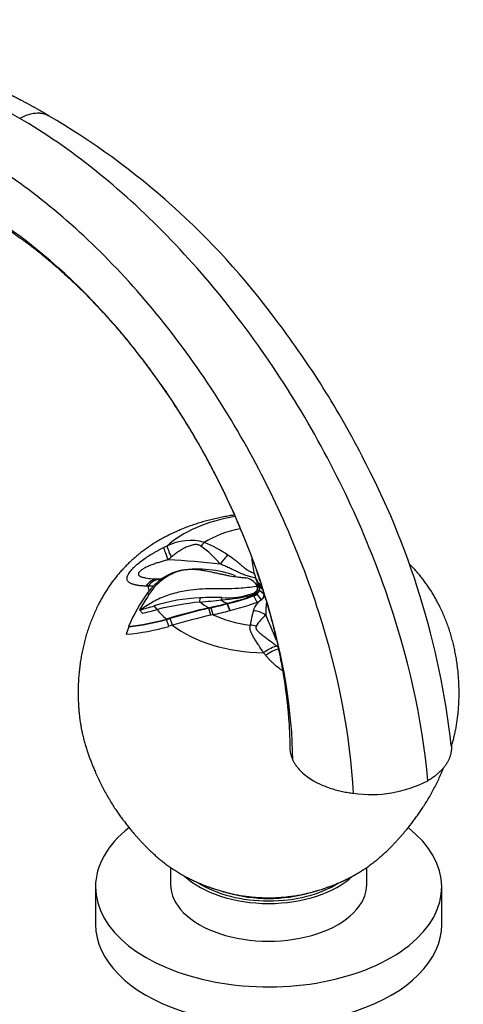
# Model space of a CAD drawing. Units: millimetres. Extents: x 0 to 1493, y 0 to 1974.
# Drawn here: x 1219 to 1296, y 549 to 719 of the extents above; entities that cross this region are included whole.
import ezdxf
from ezdxf import colors
from ezdxf.entities.mleader import LeaderData, LeaderLine
from ezdxf.math import Vec2, Vec3

# ---------------------------------------------------------------- set-up
doc = ezdxf.new("R2010")
doc.units = ezdxf.units.MM
doc.layers.add('DV7_Défaut', color=7, linetype='Continuous')
doc.layers.add('Défaut', color=7, linetype='Continuous')

# ---------------------------------------------------------------- blocks, each defined once
blk = doc.blocks.new('_DOT')
at = {"color": 0}
blk.add_line((0, 0), (-1, 0), dxfattribs=at)
at = {"color": 0, "const_width": 0.333}
blk.add_lwpolyline([(-0.1665, 0, 1), (0.1665, 0, 1)], format="xyb", close=True, dxfattribs=at)
blk = doc.blocks.new('SE6')
at = {"layer": 'DV7_Défaut', "color": 7, "linetype": 'Continuous'}
for p, q in [((1259.48, 623.01), (1259.48, 622.95)), ((1259.93, 621.53), (1259.75, 621.64)), ((1259.93, 620.75), (1259.93, 620.95)), ((1259.99, 621.37), (1260.65, 620.95)), ((1260.04, 621.26), (1260.81, 620.74)), ((1260.19, 620.64), (1260.19, 620.72)), ((1249.94, 618.52), (1249.95, 619.26)), ((1253.69, 618.93), (1253.73, 619.31)), ((1259.11, 619.78), (1259.13, 620.04)), ((1259.28, 619.61), (1259.29, 619.69)), ((1259.88, 618.48), (1259.28, 619.61)), ((1260.6, 618.89), (1259.84, 619.92)), ((1260.19, 620.65), (1261.06, 619.91)), ((1242.5, 617.23), (1242, 617.88)), ((1251.47, 617.46), (1251.47, 617.55)), ((1251.47, 617.46), (1251.88, 617.55)), ((1251.81, 616.26), (1251.47, 617.46)), ((1252.22, 616.34), (1251.88, 617.55)), ((1254.66, 618.24), (1254.67, 618.31)), ((1254.66, 618.23), (1254.74, 618.25)), ((1255.1, 617.05), (1254.66, 618.23)), ((1255.18, 617.07), (1254.74, 618.25)), ((1259.88, 618.48), (1258.48, 618)), ((1260.09, 618.56), (1259.88, 618.48)), ((1260.09, 618.56), (1260.2, 618.61)), ((1260.6, 618.89), (1260.2, 618.61)), ((1239.99, 616.6), (1239.49, 617.17)), ((1244.16, 615.52), (1244.77, 615.7)), ((1245.16, 614.52), (1244.77, 615.7)), ((1252.22, 616.34), (1251.81, 616.25)), ((1255.1, 617.05), (1255.13, 617.05)), ((1255.18, 617.07), (1255.13, 617.05)), ((1237.61, 614.25), (1237.17, 612.96)), ((1237.61, 614.25), (1237.54, 614.31)), ((1244.16, 615.52), (1244.12, 615.58)), ((1244.55, 614.33), (1244.16, 615.52)), ((1245.17, 614.52), (1244.55, 614.33)), ((1244.84, 572.58), (1244.84, 569.62)), ((1278.84, 569.62), (1278.84, 572.58)), ((1231.84, 569.21), (1231.84, 562.68)), ((1291.84, 562.68), (1291.84, 569.21))]:
    blk.add_line(p, q, dxfattribs=at)
for centre, radius, start, end in [((1157.36, 589.16), 131.56, 36.5879, 59.7188), ((1153.29, 577.9), 141.09, 6.4351, 27.881), ((1259.39, 594.83), 36.68, 114.4526, 115.3926), ((1248.28, 620.15), 9.05, 74.4811, 116.7663), ((1239.7, 613.81), 17.79, 39.3633, 54.1708), ((1241.89, 607.32), 23.27, 56.3036, 67.7582), ((1272.8, 594.25), 42.46, 130.957, 131.895), ((1271.61, 626.81), 12.71, 183.0467, 195.9865), ((1249.39, 603.94), 20.3, 70.715, 97.3302), ((1248.88, 614.53), 9.77, 102.3013, 145.163), ((1249.24, 614.72), 9.62, 104.2873, 150.0919), ((1243.2, 635.95), 13.44, 266.6866, 268.0553), ((1242.35, 611.38), 11.14, 86.3973, 88.0137), ((1242.89, 619.84), 2.66, 83.5664, 86.3942), ((1230.82, 427.66), 195.22, 86.3506, 86.407), ((1242.56, 617.87), 4.66, 81.6529, 82.3062), ((1257.38, 619.96), 2.82, 31.7663, 79.9856), ((1268.53, 625.32), 9.35, 191.8242, 194.7216), ((1263.6, 624.36), 4.33, 193.9803, 198.089), ((1263.04, 624.17), 3.74, 198.0972, 215.4692), ((1269.53, 625.59), 10.39, 194.7418, 196.1018), ((1262.07, 623.27), 2.58, 192.5768, 237.7047), ((1240.35, 606.13), 15.17, 87.6257, 89.223), ((1241.93, 606.72), 14.59, 90.0959, 93.7465), ((1258.42, 620.77), 1.52, 18.7803, 26.3217), ((1227.4, 679.12), 66.29, 299.3069, 299.4342), ((1257.35, 617.08), 5.15, 59.358, 59.851), ((1258.64, 619.21), 2.66, 40.9262, 59.9994), ((1262.85, 624), 3.49, 215.0187, 229.9925), ((1259.04, 619.56), 2.13, 34.8946, 40.9342), ((1249.62, 544), 77.73, 81.7754, 81.8317), ((1261.84, 617.52), 3.56, 107.8324, 108.612), ((1264.34, 602.84), 29.15, 143.6555, 156.8237), ((1271.6, 599.55), 36.62, 146.9589, 151.2507), ((1251.05, 589.37), 29.91, 92.1175, 107.6111), ((1252.68, 555.35), 63.97, 89.0549, 92.4458), ((1251.62, 649.73), 30.87, 273.8441, 284.0423), ((1254.66, 632.85), 13.57, 266.0599, 289.2214), ((1243.54, 664.02), 47.04, 283.6799, 289.5527), ((1243.52, 663.77), 46.89, 283.8402, 289.6398), ((1258.74, 621.26), 1.73, 288.3273, 309.48), ((1259.23, 620.66), 0.959, 309.4201, 359.1869), ((1259.72, 619.92), 1.36, 310.4663, 356.7639), ((1259.91, 619.83), 1.17, 306.2426, 358.7593), ((1222.93, 678.61), 63.65, 285.2084, 287.4312), ((1254.87, 568.23), 50.54, 95.5948, 104.1658), ((1277.95, 503.78), 116.81, 103.1035, 106.8348), ((1278.93, 499.5), 121.11, 103.1047, 106.3818), ((1227.24, 844.62), 227.24, 275.7323, 276.6825), ((1234.96, 693.8), 78.01, 282.2182, 284.6369), ((1239.4, 674.37), 58.17, 282.3863, 285.206), ((1261.91, 599.17), 21.4, 112.582, 112.9524), ((1242.25, 667.03), 51.6, 284.5084, 286.4011), ((1241.46, 673.3), 57.85, 285.3974, 287.1037), ((1228.91, 688.99), 72.6, 278.3834, 278.4926), ((1225.59, 679.92), 64.93, 282.8105, 285.0928), ((1284.38, 478.13), 141.92, 103.2675, 106.0396), ((1235.17, 692.58), 78.12, 282.5974, 284.7811), ((1271.93, 612.79), 13.4, 161.5513, 172.5331), ((1264.81, 611.51), 5.86, 125.7907, 150.6417), ((1234, 650.51), 37.69, 274.8251, 286.2592), ((1233.91, 650.74), 36.61, 275.6962, 286.1913), ((1234.03, 650.32), 36.24, 275.6771, 286.2429), ((1253.64, 599.36), 15.02, 49.1362, 50.0919), ((1229.55, 583.68), 40.82, 38.8516, 39.6489), ((1279.54, 606.85), 21.65, 262.0534, 297.1362)]:
    blk.add_arc(centre, radius, start, end, dxfattribs=at)
for centre, major_axis, ratio, start_param, end_param in [((1261.84, 621.77), (-20.88, 0), 0.57735, 4.994334, 5.718558), ((1261.84, 623.02), (-15.05, 0), 0.57735, 5.044078, 5.545899), ((1245.4, 624.55), (-1.73, 3.6), 0.081764, 0.283537, 1.161401), ((1245.88, 624.78), (-1.7, 3.62), 0.048938, 0.288782, 1.109209), ((1250.68, 625.61), (1.42, 3.74), 0.440553, 0.703532, 0.972502), ((1262.62, 483.71), (-155.73, 72.28), 0.788675, -1.164672, -1.110113), ((1254.25, 623.8), (2.01, 3.46), 0.339152, 0.80619, 1.390861), ((1242.6, 618.51), (-0.14, -4), 0.726889, 3.14159, 3.969524), ((1242.96, 618.49), (0.34, 3.99), 0.72998, 0.039368, 0.859794), ((1261.84, 623.84), (15.04, 0), 0.57735, -3.169395, -3.163743), ((1261.84, 621.77), (-20.88, 0), 0.57735, 0.041028, 0.114107), ((1261.84, 622.48), (-21.37, 0), 0.57735, 0.193116, 0.228338), ((1261.84, 623.84), (-15.04, 0), 0.57735, 0.658682, 0.810085), ((1261.84, 623.66), (-11.71, 0), 0.57735, 0.785398, 0.911783), ((1261.84, 622.48), (-21.37, 0), 0.57735, 0.440031, 0.59339), ((1261.84, 623.02), (-15.05, 0), 0.57735, 0.876998, 1.357108), ((1259.02, 613.39), (-3.94, 0.67), 0.9096, 4.231139, 4.81581), ((1258.93, 481.58), (-26.25, 169.67), 0.211325, -0.728309, -0.68716), ((1261.84, 621.77), (-20.88, 0), 0.57735, 0.64611, 1.529768), ((1258.64, 611.25), (-3.98, 0.36), 0.818942, 4.515718, 4.784687), ((1261.06, 608.04), (2.97, 2.68), 0.340022, 0.479304, 1.29973), ((1261.39, 607.67), (3.06, 2.57), 0.329382, 0.556001, 1.315882), ((1261.84, 569.21), (-30, 0), 0.57735, 5.649492, 6.283185), ((1261.84, 569.21), (-30, 0), 0.57735, 0, 3.775286), ((1261.84, 569.62), (-17, 0), 0.57735, 0, 3.141593), ((1261.84, 576.15), (-17, 0), 0.57735, 0.543491, 2.598099), ((1261.84, 576.15), (-16.25, 0), 0.57735, 0.73231, 2.409282), ((1261.84, 575.74), (15.75, 0), 0.57735, 3.850374, 3.911241), ((1261.84, 575.74), (15.75, 0), 0.57735, -0.769649, -0.708782), ((1261.84, 576.15), (-15.5, 0), 0.57735, 1.099947, 2.041626), ((1261.84, 562.68), (-30, 0), 0.57735, 0, 3.141593)]:
    blk.add_ellipse(centre, major_axis=major_axis, ratio=ratio, start_param=start_param, end_param=end_param, dxfattribs=at)
for points, knots in [([(1223.74, 702.75), (1223.55, 702.86), (1223.34, 702.99), (1222.99, 703.2), (1222.76, 703.33), (1222.52, 703.47), (1222.31, 703.59), (1222.11, 703.71), (1221.87, 703.85), (1221.65, 703.97), (1221.42, 704.1), (1221.22, 704.21), (1221.03, 704.32), (1220.85, 704.42), (1220.65, 704.53), (1220.45, 704.64), (1220.23, 704.76), (1220.02, 704.87), (1219.83, 704.97), (1219.65, 705.07), (1219.46, 705.17), (1219.26, 705.28), (1219.08, 705.37), (1218.91, 705.46), (1218.75, 705.54), (1218.59, 705.62), (1218.43, 705.71), (1218.27, 705.79), (1218.11, 705.87), (1217.95, 705.95), (1217.79, 706.03), (1217.65, 706.1), (1217.51, 706.17), (1217.35, 706.25), (1217.17, 706.33), (1217.02, 706.41), (1216.9, 706.46), (1216.79, 706.52), (1216.65, 706.59), (1216.49, 706.67), (1216.33, 706.74), (1216.17, 706.81), (1216.05, 706.87), (1215.92, 706.93), (1215.8, 706.99), (1215.68, 707.04), (1215.56, 707.1), (1215.44, 707.15), (1215.32, 707.21), (1215.21, 707.26), (1215.1, 707.31), (1214.99, 707.36), (1214.87, 707.41), (1214.77, 707.46), (1214.66, 707.51), (1214.53, 707.57), (1214.38, 707.63), (1214.24, 707.69), (1214.1, 707.75), (1213.97, 707.81), (1213.84, 707.87), (1213.71, 707.93), (1213.59, 707.97), (1213.48, 708.02), (1213.37, 708.07), (1213.26, 708.12), (1213.14, 708.16), (1213.03, 708.21), (1212.91, 708.26), (1212.8, 708.31), (1212.69, 708.35), (1212.59, 708.4), (1212.48, 708.44), (1212.39, 708.48), (1212.28, 708.52), (1212.17, 708.56), (1212.07, 708.61), (1211.97, 708.64), (1211.88, 708.68), (1211.77, 708.72), (1211.66, 708.77), (1211.54, 708.81), (1211.44, 708.86), (1211.33, 708.9), (1211.24, 708.93), (1211.14, 708.97), (1211.03, 709.01), (1210.92, 709.05), (1210.8, 709.1), (1210.69, 709.14), (1210.57, 709.19), (1210.45, 709.23), (1210.33, 709.28), (1210.22, 709.32), (1210.11, 709.36), (1210.01, 709.39), (1209.93, 709.42), (1209.84, 709.46), (1209.75, 709.49), (1209.65, 709.52), (1209.56, 709.56), (1209.45, 709.59), (1209.36, 709.63), (1209.26, 709.66), (1209.17, 709.7), (1209.06, 709.73), (1208.95, 709.77), (1208.84, 709.81), (1208.73, 709.85), (1208.6, 709.89), (1208.46, 709.94), (1208.32, 709.99), (1208.15, 710.04), (1207.98, 710.1), (1207.8, 710.16), (1207.65, 710.21), (1207.51, 710.25), (1207.39, 710.29), (1207.28, 710.33), (1207.16, 710.36), (1207.03, 710.4), (1206.9, 710.45), (1206.77, 710.49), (1206.65, 710.52), (1206.52, 710.56), (1206.4, 710.6), (1206.27, 710.64), (1206.15, 710.68), (1206.02, 710.71), (1205.89, 710.75), (1205.78, 710.78), (1205.66, 710.82), (1205.53, 710.86), (1205.38, 710.9), (1205.22, 710.94), (1205.07, 710.99), (1204.94, 711.02), (1204.81, 711.06), (1204.68, 711.09), (1204.55, 711.13), (1204.43, 711.16), (1204.29, 711.2), (1204.16, 711.23), (1204.02, 711.27), (1203.88, 711.31), (1203.71, 711.35), (1203.55, 711.39), (1203.39, 711.43), (1203.24, 711.47), (1203.11, 711.5), (1202.97, 711.53), (1202.82, 711.57), (1202.67, 711.6), (1202.53, 711.64), (1202.39, 711.67), (1202.24, 711.7), (1202.08, 711.74), (1201.92, 711.78), (1201.77, 711.81), (1201.61, 711.84), (1201.45, 711.88), (1201.27, 711.92), (1201.11, 711.95), (1200.96, 711.98), (1200.83, 712.01), (1200.71, 712.03), (1200.59, 712.06), (1200.46, 712.08), (1200.31, 712.11), (1200.15, 712.14), (1199.98, 712.17), (1199.83, 712.2), (1199.69, 712.23), (1199.54, 712.25), (1199.39, 712.28), (1199.23, 712.31), (1199.07, 712.34), (1198.89, 712.36), (1198.71, 712.4), (1198.53, 712.42), (1198.34, 712.45), (1198.16, 712.48), (1197.98, 712.51), (1197.81, 712.53), (1197.65, 712.56), (1197.49, 712.58), (1197.3, 712.61), (1197.13, 712.63), (1196.97, 712.65), (1196.83, 712.67), (1196.68, 712.69), (1196.52, 712.71), (1196.37, 712.73), (1196.21, 712.74), (1196.04, 712.76), (1195.88, 712.78), (1195.72, 712.8), (1195.56, 712.82), (1195.4, 712.83), (1195.25, 712.85), (1195.09, 712.86), (1194.93, 712.88), (1194.76, 712.89), (1194.59, 712.91), (1194.41, 712.92), (1194.24, 712.94), (1194.07, 712.95), (1193.9, 712.96), (1193.72, 712.97), (1193.55, 712.98), (1193.37, 713), (1193.19, 713.01), (1193.03, 713.02), (1192.87, 713.02), (1192.7, 713.03), (1192.54, 713.04), (1192.37, 713.05), (1192.19, 713.05), (1192.03, 713.06), (1191.86, 713.07), (1191.68, 713.07), (1191.48, 713.08), (1191.29, 713.08), (1191.12, 713.08), (1190.94, 713.09), (1190.77, 713.09), (1190.6, 713.09), (1190.42, 713.09), (1190.24, 713.09), (1190.06, 713.09), (1189.88, 713.09), (1189.69, 713.09), (1189.51, 713.08), (1189.3, 713.08), (1189.11, 713.07), (1188.89, 713.07), (1188.68, 713.06), (1188.47, 713.05), (1188.26, 713.05), (1188.07, 713.04), (1187.82, 713.03), (1187.6, 713.01), (1187.33, 713), (1187.08, 712.98), (1186.82, 712.96), (1186.52, 712.94), (1186.24, 712.92), (1185.9, 712.89), (1185.62, 712.86), (1185.26, 712.82), (1184.88, 712.78), (1184.48, 712.73), (1183.98, 712.67), (1183.6, 712.62), (1182.99, 712.53), (1182.57, 712.46), (1181.66, 712.3), (1180.37, 712.05), (1178.47, 711.59), (1176.92, 711.14), (1176.02, 710.84), (1175.47, 710.66), (1175.08, 710.52), (1174.54, 710.33), (1174.25, 710.21), (1173.85, 710.06), (1173.59, 709.96), (1173.35, 709.86), (1173.22, 709.81), (1172.93, 709.69), (1172.64, 709.57), (1172.33, 709.43), (1172.15, 709.35), (1171.83, 709.21), (1171.48, 709.05), (1171.15, 708.89), (1170.94, 708.79), (1170.77, 708.71), (1170.57, 708.61), (1170.36, 708.51), (1170.07, 708.36), (1169.82, 708.23), (1169.62, 708.13), (1169.53, 708.08), (1169.45, 708.04), (1169.38, 708), (1169.3, 707.96), (1169.21, 707.91), (1169.11, 707.86), (1169.01, 707.8), (1168.9, 707.74), (1168.84, 707.7), (1168.81, 707.69)], [0, 0, 0, 0, 0.009492, 0.012848, 0.018535, 0.022485, 0.025326, 0.030384, 0.033362, 0.038448, 0.042342, 0.045935, 0.048769, 0.052758, 0.056056, 0.05931, 0.06372, 0.067722, 0.070812, 0.073964, 0.077785, 0.08069, 0.085076, 0.087413, 0.090146, 0.093363, 0.096039, 0.098957, 0.102061, 0.104768, 0.107597, 0.1103, 0.112518, 0.115197, 0.119077, 0.121802, 0.123658, 0.12525, 0.128147, 0.130738, 0.134313, 0.136692, 0.139079, 0.141004, 0.143586, 0.145533, 0.147494, 0.149889, 0.151963, 0.154039, 0.155913, 0.157981, 0.160012, 0.161984, 0.163581, 0.166067, 0.168902, 0.171335, 0.173858, 0.176159, 0.178485, 0.181029, 0.183147, 0.184682, 0.186923, 0.189073, 0.190655, 0.193182, 0.195191, 0.197071, 0.199089, 0.200915, 0.20274, 0.204455, 0.205995, 0.208578, 0.210151, 0.211813, 0.213541, 0.215214, 0.217539, 0.219341, 0.221642, 0.223322, 0.224861, 0.226858, 0.228415, 0.230809, 0.232467, 0.234805, 0.236974, 0.239065, 0.24117, 0.243138, 0.245227, 0.246796, 0.24842, 0.249714, 0.251534, 0.253169, 0.255044, 0.256618, 0.25854, 0.260058, 0.261835, 0.263733, 0.265813, 0.267504, 0.269756, 0.271822, 0.274433, 0.27716, 0.279048, 0.283626, 0.286195, 0.288922, 0.291635, 0.293452, 0.29536, 0.297276, 0.299847, 0.302257, 0.304211, 0.306768, 0.308928, 0.311115, 0.313056, 0.315666, 0.317821, 0.319988, 0.322242, 0.324055, 0.32619, 0.329133, 0.332197, 0.334504, 0.337065, 0.339134, 0.341612, 0.343748, 0.346046, 0.348386, 0.350728, 0.353096, 0.35584, 0.358438, 0.361672, 0.364419, 0.367089, 0.369568, 0.371582, 0.374461, 0.377397, 0.379768, 0.381913, 0.384683, 0.387529, 0.390609, 0.393115, 0.395594, 0.399068, 0.401867, 0.404899, 0.4074, 0.409726, 0.411811, 0.413929, 0.416108, 0.418707, 0.421823, 0.424734, 0.427748, 0.429894, 0.432205, 0.435411, 0.437898, 0.440798, 0.444128, 0.44708, 0.450754, 0.453707, 0.45708, 0.460288, 0.463405, 0.465791, 0.468966, 0.47205, 0.475467, 0.478131, 0.480419, 0.483218, 0.485975, 0.488844, 0.491585, 0.494505, 0.497478, 0.500243, 0.503121, 0.505896, 0.508596, 0.511449, 0.514328, 0.517179, 0.520426, 0.523655, 0.526645, 0.529428, 0.532654, 0.535768, 0.538866, 0.542167, 0.545369, 0.548101, 0.551059, 0.554016, 0.55691, 0.559903, 0.563203, 0.566045, 0.56883, 0.572155, 0.575873, 0.579276, 0.582248, 0.585421, 0.588595, 0.591531, 0.594764, 0.597992, 0.60148, 0.604415, 0.607403, 0.611692, 0.614314, 0.618561, 0.621877, 0.626339, 0.630163, 0.633092, 0.637587, 0.640617, 0.646366, 0.649493, 0.655073, 0.659783, 0.664038, 0.671039, 0.675121, 0.682702, 0.686249, 0.694559, 0.703533, 0.708083, 0.721446, 0.724327, 0.741689, 0.744856, 0.774188, 0.813148, 0.85068, 0.861885, 0.864858, 0.88171, 0.884515, 0.895778, 0.898781, 0.907531, 0.910451, 0.913266, 0.914995, 0.927228, 0.930176, 0.933502, 0.937857, 0.949549, 0.954682, 0.958485, 0.962354, 0.965196, 0.970842, 0.975789, 0.98338, 0.985747, 0.987816, 0.988871, 0.990109, 0.991865, 0.993504, 0.995013, 0.997015, 0.998911, 1, 1, 1, 1]), ([(1218.71, 702.3), (1210.27, 707.18), (1193.4, 713.44), (1176.75, 711.77), (1169.04, 707.87), (1167.55, 706.96)], [0, 0, 0, 0, 0.443891, 0.887782, 1, 1, 1, 1]), ([(1218.71, 702.3), (1218.84, 702.37), (1219.14, 702.53), (1219.58, 702.74), (1220.01, 702.91), (1220.45, 703.05), (1220.88, 703.15), (1221.3, 703.21), (1221.71, 703.25), (1222.04, 703.24), (1222.3, 703.22), (1222.48, 703.19), (1222.66, 703.16), (1222.84, 703.12), (1223.01, 703.07), (1223.18, 703.01), (1223.35, 702.95), (1223.52, 702.87), (1223.63, 702.81), (1223.68, 702.78), (1223.69, 702.78)], [0, 0, 0, 0, 0.079392, 0.159046, 0.23898, 0.319207, 0.399738, 0.48058, 0.561746, 0.64325, 0.681584, 0.720167, 0.758998, 0.798078, 0.837408, 0.876986, 0.916813, 0.956886, 0.997203, 1, 1, 1, 1]), ([(1213.53, 685.04), (1213.61, 685), (1213.73, 684.93), (1213.95, 684.79), (1214.18, 684.66), (1214.43, 684.5), (1214.67, 684.35), (1214.91, 684.2), (1215.13, 684.07), (1215.34, 683.93), (1215.57, 683.78), (1215.81, 683.63), (1216.05, 683.47), (1216.29, 683.31), (1216.55, 683.14), (1216.84, 682.95), (1217.13, 682.75), (1217.42, 682.55), (1217.72, 682.35), (1217.98, 682.16), (1218.27, 681.96), (1218.56, 681.75), (1218.9, 681.51), (1219.26, 681.25), (1219.7, 680.93), (1220.15, 680.59), (1220.61, 680.24), (1221.02, 679.93), (1221.46, 679.59), (1221.9, 679.24), (1222.39, 678.84), (1222.9, 678.43), (1223.41, 678.01), (1223.93, 677.58), (1224.46, 677.12), (1225.1, 676.57), (1225.78, 675.97), (1226.96, 674.91), (1228.16, 673.79), (1229.43, 672.55), (1230.21, 671.77), (1230.92, 671.05), (1231.5, 670.45), (1232.04, 669.88), (1232.54, 669.35), (1233.01, 668.84), (1233.43, 668.39), (1233.81, 667.96), (1234.18, 667.55), (1234.54, 667.15), (1234.91, 666.73), (1235.29, 666.29), (1235.75, 665.77), (1236.23, 665.2), (1236.75, 664.58), (1237.26, 663.97), (1237.75, 663.37), (1238.24, 662.76), (1238.68, 662.21), (1239.09, 661.69), (1239.45, 661.23), (1239.83, 660.74), (1240.25, 660.18), (1240.77, 659.5), (1241.25, 658.86), (1241.75, 658.17), (1242.25, 657.49), (1242.74, 656.8), (1243.37, 655.91), (1243.91, 655.13), (1244.56, 654.17), (1245.25, 653.14), (1246.24, 651.62), (1247.08, 650.28), (1247.75, 649.19), (1248.16, 648.52), (1248.66, 647.69), (1249.28, 646.63), (1250.1, 645.21), (1250.87, 643.82), (1251.49, 642.67), (1251.86, 641.97), (1252.28, 641.17), (1252.63, 640.5), (1253.01, 639.74), (1253.34, 639.1), (1253.74, 638.28), (1254.3, 637.13), (1254.82, 636.02), (1255.22, 635.15), (1255.46, 634.62), (1255.71, 634.08), (1255.96, 633.51), (1256.22, 632.93), (1256.44, 632.4), (1256.67, 631.88), (1256.88, 631.38), (1257.09, 630.86), (1257.3, 630.36), (1257.5, 629.86), (1257.72, 629.33), (1257.94, 628.78), (1258.15, 628.24), (1258.35, 627.72), (1258.57, 627.16), (1258.79, 626.55), (1259.03, 625.9), (1259.3, 625.17), (1259.58, 624.38), (1259.86, 623.59), (1260.11, 622.86), (1260.35, 622.14), (1260.6, 621.36), (1260.85, 620.58), (1261.09, 619.81), (1261.34, 619), (1261.58, 618.17), (1261.84, 617.28), (1262.1, 616.34), (1262.36, 615.36), (1262.64, 614.26), (1263, 612.81), (1263.37, 611.19), (1263.76, 609.34), (1264.05, 607.87), (1264.27, 606.62), (1264.41, 605.77), (1264.54, 604.98), (1264.65, 604.19), (1264.76, 603.42), (1264.85, 602.74), (1264.92, 602.17), (1264.98, 601.66), (1265.04, 601.17), (1265.09, 600.71), (1265.14, 600.24), (1265.18, 599.76), (1265.23, 599.27), (1265.27, 598.75), (1265.31, 598.21), (1265.35, 597.67), (1265.39, 597.17), (1265.41, 596.71), (1265.44, 596.26), (1265.45, 595.84), (1265.47, 595.44), (1265.48, 595.05), (1265.5, 594.67), (1265.5, 594.31), (1265.51, 593.96), (1265.52, 593.62), (1265.52, 593.41), (1265.52, 593.31)], [0, 0, 0, 0, 0.002808, 0.005104, 0.008607, 0.011695, 0.014994, 0.018108, 0.020852, 0.023537, 0.026532, 0.029879, 0.032686, 0.035934, 0.039211, 0.042866, 0.046838, 0.050788, 0.054059, 0.05808, 0.061172, 0.065268, 0.069212, 0.074086, 0.079187, 0.086088, 0.091552, 0.096788, 0.101828, 0.108257, 0.113752, 0.120737, 0.127699, 0.133415, 0.140777, 0.148396, 0.157937, 0.166978, 0.194155, 0.204699, 0.216797, 0.224727, 0.23266, 0.239632, 0.246309, 0.252635, 0.258258, 0.263178, 0.267963, 0.273214, 0.277525, 0.282995, 0.2887, 0.29616, 0.30291, 0.309846, 0.317287, 0.323274, 0.33055, 0.335567, 0.34068, 0.345667, 0.351776, 0.358837, 0.367912, 0.372457, 0.381019, 0.389507, 0.394122, 0.409046, 0.413847, 0.423646, 0.440927, 0.460031, 0.463579, 0.47348, 0.479924, 0.48809, 0.504532, 0.521338, 0.528311, 0.537513, 0.541279, 0.551069, 0.556728, 0.562665, 0.569202, 0.579941, 0.594944, 0.600252, 0.6043, 0.6096, 0.615381, 0.620127, 0.625954, 0.629853, 0.634708, 0.639791, 0.64427, 0.648533, 0.653486, 0.65914, 0.663727, 0.668329, 0.673472, 0.679309, 0.685109, 0.691277, 0.699648, 0.706836, 0.713021, 0.71984, 0.726735, 0.734518, 0.741275, 0.748231, 0.756871, 0.764261, 0.773153, 0.782849, 0.791745, 0.803883, 0.823611, 0.837458, 0.856422, 0.865678, 0.873455, 0.881025, 0.888704, 0.896645, 0.903661, 0.908652, 0.913767, 0.918725, 0.923341, 0.927637, 0.932761, 0.937855, 0.94262, 0.948632, 0.95425, 0.959362, 0.963984, 0.968683, 0.973204, 0.977406, 0.981275, 0.98551, 0.989366, 0.992709, 0.996791, 1, 1, 1, 1]), ([(1278, 643.9), (1275.78, 648.18), (1271.09, 656.33), (1265.72, 664.01), (1263, 667.58)], [0, 0, 0, 0, 0.517516, 1, 1, 1, 1]), ([(1255.92, 633.6), (1255.8, 633.58), (1255.34, 633.51), (1254.54, 633.38), (1253.53, 633.19), (1252.54, 632.97), (1251.57, 632.73), (1250.61, 632.48), (1249.67, 632.19), (1248.75, 631.89), (1247.85, 631.57), (1246.96, 631.23), (1246.1, 630.86), (1245.24, 630.47), (1244.41, 630.07), (1243.6, 629.64), (1242.8, 629.19), (1242.01, 628.72), (1241.22, 628.21), (1240.44, 627.66), (1239.69, 627.1), (1238.98, 626.52), (1238.29, 625.92), (1237.64, 625.32), (1237.02, 624.71), (1236.44, 624.08), (1235.89, 623.45), (1235.36, 622.82), (1234.87, 622.18), (1234.4, 621.53), (1233.95, 620.87), (1233.53, 620.21), (1233.13, 619.54), (1232.74, 618.85), (1232.34, 618.09), (1231.93, 617.25), (1231.52, 616.34), (1231.14, 615.42), (1230.79, 614.49), (1230.47, 613.55), (1230.18, 612.59), (1229.91, 611.62), (1229.68, 610.64), (1229.47, 609.64), (1229.29, 608.61), (1229.13, 607.57), (1229.01, 606.51), (1228.92, 605.44), (1228.86, 604.36), (1228.83, 603.28), (1228.83, 602.27), (1228.86, 601.36), (1228.9, 600.54), (1228.96, 599.73), (1229.04, 598.91), (1229.14, 598.08), (1229.27, 597.25), (1229.42, 596.44), (1229.59, 595.63), (1229.78, 594.85), (1229.99, 594.08), (1230.21, 593.33), (1230.45, 592.6), (1230.69, 591.9), (1230.95, 591.21), (1231.2, 590.55), (1231.47, 589.89), (1231.8, 589.13), (1232.18, 588.26), (1232.64, 587.3), (1233.11, 586.37), (1233.6, 585.45), (1234.11, 584.55), (1234.63, 583.69), (1235.14, 582.89), (1235.64, 582.15), (1236.12, 581.47), (1236.6, 580.82), (1237.08, 580.19), (1237.56, 579.59), (1238.03, 579.01), (1238.47, 578.49), (1238.87, 578.02), (1239.25, 577.6), (1239.63, 577.18), (1240.03, 576.75), (1240.46, 576.3), (1240.91, 575.84), (1241.4, 575.38), (1241.91, 574.9), (1242.45, 574.42), (1243.02, 573.94), (1243.63, 573.45), (1244.28, 572.97), (1244.97, 572.48), (1245.67, 572.02), (1246.38, 571.58), (1247.09, 571.18), (1247.78, 570.81), (1248.47, 570.46), (1249.15, 570.14), (1249.81, 569.85), (1250.45, 569.58), (1251.05, 569.35), (1251.62, 569.14), (1252.14, 568.96), (1252.61, 568.8), (1253.03, 568.67), (1253.39, 568.56), (1253.69, 568.48), (1253.88, 568.42), (1254.06, 568.37), (1254.27, 568.31), (1254.58, 568.23), (1255.03, 568.12), (1255.68, 567.96), (1256.52, 567.8), (1257.46, 567.64), (1258.4, 567.51), (1259.34, 567.42), (1260.22, 567.36), (1261.08, 567.32), (1261.57, 567.32), (1261.84, 567.32)], [0, 0, 0, 0, 0.003541, 0.013947, 0.02422, 0.034375, 0.044427, 0.054393, 0.064288, 0.074126, 0.083918, 0.093673, 0.103399, 0.113103, 0.122789, 0.132459, 0.142116, 0.15176, 0.162085, 0.172297, 0.182356, 0.192228, 0.201885, 0.211308, 0.22049, 0.229436, 0.238157, 0.24667, 0.254999, 0.263167, 0.2712, 0.279125, 0.286965, 0.294746, 0.302775, 0.312668, 0.322559, 0.332453, 0.342356, 0.352274, 0.362214, 0.372183, 0.382189, 0.392302, 0.402715, 0.413206, 0.42378, 0.434442, 0.445194, 0.456038, 0.466977, 0.475206, 0.483277, 0.491412, 0.499611, 0.507878, 0.516213, 0.524615, 0.532807, 0.540863, 0.548775, 0.556534, 0.564137, 0.571579, 0.578859, 0.58598, 0.592946, 0.600576, 0.611441, 0.622175, 0.632787, 0.643286, 0.653684, 0.663991, 0.673609, 0.682222, 0.690661, 0.698927, 0.707025, 0.714962, 0.722752, 0.73041, 0.736913, 0.742583, 0.748437, 0.754482, 0.760729, 0.767189, 0.773875, 0.780802, 0.787987, 0.795449, 0.803206, 0.811273, 0.819662, 0.828372, 0.836751, 0.844802, 0.852692, 0.860389, 0.867856, 0.875048, 0.881915, 0.888405, 0.894465, 0.900051, 0.905136, 0.909713, 0.9138, 0.917436, 0.919957, 0.921387, 0.92345, 0.926458, 0.930865, 0.937392, 0.946466, 0.956359, 0.965902, 0.975151, 0.984277, 0.992693, 1, 1, 1, 1]), ([(1240.56, 621.29), (1240.31, 621.3), (1240.07, 621.31), (1239.73, 621.34), (1239.62, 621.35), (1239.41, 621.38), (1239.3, 621.39), (1239, 621.45), (1238.8, 621.49), (1238.52, 621.56), (1238.43, 621.58), (1238.3, 621.62), (1238.26, 621.64), (1238.18, 621.67), (1238.14, 621.68), (1237.94, 621.76), (1237.8, 621.83), (1237.65, 621.94), (1237.62, 621.97), (1237.56, 622.01), (1237.54, 622.04), (1237.47, 622.12), (1237.43, 622.17), (1237.37, 622.29), (1237.34, 622.36), (1237.31, 622.5), (1237.31, 622.57), (1237.31, 622.69), (1237.32, 622.74), (1237.33, 622.82), (1237.34, 622.87), (1237.38, 623), (1237.42, 623.1), (1237.49, 623.24), (1237.51, 623.3), (1237.57, 623.4), (1237.6, 623.45), (1237.7, 623.61), (1237.78, 623.72), (1238.03, 624.06), (1238.23, 624.28), (1238.51, 624.57), (1238.57, 624.62), (1238.69, 624.74), (1238.75, 624.79), (1238.93, 624.96), (1239.06, 625.07), (1239.45, 625.39), (1239.72, 625.6), (1240.29, 626.02), (1240.58, 626.21), (1241.17, 626.6), (1241.47, 626.78), (1241.93, 627.05), (1242.08, 627.14), (1242.39, 627.32), (1242.55, 627.4), (1242.86, 627.57), (1243.02, 627.65), (1243.33, 627.82), (1243.49, 627.89), (1243.65, 627.97)], [0, 0, 0, 0, 0.0625, 0.0625, 0.09375, 0.09375, 0.125, 0.125, 0.1875, 0.1875, 0.21875, 0.21875, 0.234375, 0.234375, 0.25, 0.25, 0.3125, 0.3125, 0.328125, 0.328125, 0.34375, 0.34375, 0.375, 0.375, 0.40625, 0.40625, 0.4375, 0.4375, 0.453125, 0.453125, 0.46875, 0.46875, 0.5, 0.5, 0.515625, 0.515625, 0.53125, 0.53125, 0.5625, 0.5625, 0.625, 0.625, 0.640625, 0.640625, 0.65625, 0.65625, 0.6875, 0.6875, 0.75, 0.75, 0.8125, 0.8125, 0.875, 0.875, 0.90625, 0.90625, 0.9375, 0.9375, 0.96875, 0.96875, 1, 1, 1, 1]), ([(1250.12, 628.23), (1250.07, 628.26), (1250.03, 628.29), (1249.93, 628.34), (1249.88, 628.36), (1249.73, 628.42), (1249.62, 628.45), (1249.47, 628.47), (1249.44, 628.48), (1249.38, 628.48), (1249.29, 628.49), (1249.2, 628.49), (1249.07, 628.48), (1249.01, 628.48), (1248.89, 628.46), (1248.83, 628.45), (1248.65, 628.42), (1248.53, 628.39), (1248.29, 628.32), (1248.18, 628.28), (1247.95, 628.2), (1247.83, 628.15), (1247.61, 628.06), (1247.5, 628), (1247.17, 627.84), (1246.95, 627.73), (1246.53, 627.48), (1246.33, 627.35), (1246.03, 627.14), (1245.93, 627.07), (1245.73, 626.93), (1245.63, 626.86), (1245.34, 626.63), (1245.15, 626.48), (1244.96, 626.31)], [0, 0, 0, 0, 0.03125, 0.03125, 0.0625, 0.0625, 0.125, 0.125, 0.140625, 0.140625, 0.15625, 0.1875, 0.1875, 0.21875, 0.21875, 0.25, 0.25, 0.3125, 0.3125, 0.375, 0.375, 0.4375, 0.4375, 0.5, 0.5, 0.625, 0.625, 0.75, 0.75, 0.8125, 0.8125, 0.875, 0.875, 1, 1, 1, 1]), ([(1244.44, 625.85), (1244.2, 625.8), (1243.97, 625.73), (1243.5, 625.6), (1243.26, 625.54), (1242.79, 625.39), (1242.56, 625.32), (1242.09, 625.16), (1241.86, 625.08), (1241.51, 624.95), (1241.4, 624.91), (1241.17, 624.81), (1241.05, 624.76), (1240.83, 624.66), (1240.71, 624.61), (1240.5, 624.5), (1240.39, 624.45), (1240.23, 624.36), (1240.18, 624.33), (1240.07, 624.27), (1240.02, 624.23), (1239.87, 624.14), (1239.78, 624.07), (1239.65, 623.97), (1239.61, 623.93), (1239.53, 623.86), (1239.49, 623.82), (1239.4, 623.71), (1239.35, 623.64), (1239.31, 623.55), (1239.3, 623.54), (1239.29, 623.5), (1239.28, 623.49), (1239.27, 623.44), (1239.27, 623.41), (1239.27, 623.36), (1239.27, 623.34), (1239.28, 623.32), (1239.28, 623.3), (1239.29, 623.26), (1239.3, 623.23), (1239.33, 623.19), (1239.35, 623.16), (1239.39, 623.12), (1239.42, 623.1), (1239.49, 623.04), (1239.55, 623), (1239.65, 622.96), (1239.68, 622.94), (1239.75, 622.91), (1239.79, 622.9), (1239.9, 622.86), (1239.97, 622.84), (1240.13, 622.8), (1240.22, 622.78), (1240.39, 622.74), (1240.47, 622.73), (1240.74, 622.68), (1240.92, 622.66), (1241.3, 622.61), (1241.49, 622.59), (1241.92, 622.56), (1242.17, 622.54), (1242.42, 622.53)], [0, 0, 0, 0, 0.0656236, 0.0656236, 0.1312472, 0.1312472, 0.1968707, 0.1968707, 0.2624943, 0.2624943, 0.2953061, 0.2953061, 0.3281179, 0.3281179, 0.3609297, 0.3609297, 0.3937415, 0.3937415, 0.4101473, 0.4101473, 0.4265532, 0.4265532, 0.459365, 0.459365, 0.4757709, 0.4757709, 0.4921768, 0.4921768, 0.5249886, 0.5249886, 0.5331916, 0.5331916, 0.5413945, 0.5413945, 0.5578004, 0.5578004, 0.5660033, 0.5660033, 0.5742063, 0.5742063, 0.5906122, 0.5906122, 0.6070181, 0.6070181, 0.623424, 0.623424, 0.6562358, 0.6562358, 0.6726416, 0.6726416, 0.6890475, 0.6890475, 0.7218593, 0.7218593, 0.7546711, 0.7546711, 0.7874829, 0.7874829, 0.8531065, 0.8531065, 0.9187301, 0.9187301, 1, 1, 1, 1]), ([(1254.8, 626.69), (1255, 626.56), (1255.2, 626.43), (1255.59, 626.16), (1255.78, 626.02), (1256.15, 625.73), (1256.33, 625.59), (1256.68, 625.29), (1256.86, 625.14), (1257.21, 624.84), (1257.38, 624.69), (1257.64, 624.48), (1257.73, 624.41), (1257.91, 624.27), (1258, 624.2), (1258.14, 624.11), (1258.19, 624.07), (1258.29, 624.01), (1258.34, 623.98), (1258.49, 623.9), (1258.59, 623.85), (1258.9, 623.7), (1259.12, 623.62), (1259.34, 623.55)], [0, 0, 0, 0, 0.125129, 0.125129, 0.250258, 0.250258, 0.375387, 0.375387, 0.500516, 0.500516, 0.625645, 0.625645, 0.688209, 0.688209, 0.750774, 0.750774, 0.782056, 0.782056, 0.813338, 0.813338, 0.875903, 0.875903, 1, 1, 1, 1]), ([(1246.87, 624.05), (1247.09, 624.1), (1247.31, 624.14), (1247.75, 624.19), (1247.98, 624.21), (1248.43, 624.23), (1248.65, 624.23), (1249, 624.22), (1249.11, 624.21), (1249.34, 624.19), (1249.46, 624.18), (1249.8, 624.14), (1250.03, 624.11), (1250.48, 624.04), (1250.71, 624.01), (1251.4, 623.88), (1251.85, 623.78), (1252.53, 623.63), (1252.76, 623.58), (1253.1, 623.5), (1253.22, 623.47), (1253.45, 623.42), (1253.56, 623.4), (1253.9, 623.32), (1254.13, 623.28), (1254.59, 623.18), (1254.83, 623.14), (1255.52, 623.02), (1255.99, 622.95), (1256.69, 622.86), (1256.93, 622.83), (1257.28, 622.79), (1257.4, 622.78), (1257.64, 622.76), (1257.76, 622.75), (1257.88, 622.74)], [0, 0, 0, 0, 0.0625, 0.0625, 0.125, 0.125, 0.1875, 0.1875, 0.21875, 0.21875, 0.25, 0.25, 0.3125, 0.3125, 0.375, 0.375, 0.5, 0.5, 0.5625, 0.5625, 0.59375, 0.59375, 0.625, 0.625, 0.6875, 0.6875, 0.75, 0.75, 0.875, 0.875, 0.9375, 0.9375, 0.96875, 0.96875, 1, 1, 1, 1]), ([(1259.55, 622.71), (1259.27, 622.77), (1259, 622.83), (1258.47, 622.97), (1258.21, 623.04), (1257.82, 623.17), (1257.69, 623.22), (1257.44, 623.31), (1257.31, 623.36), (1256.94, 623.52), (1256.69, 623.63), (1256.2, 623.86), (1255.96, 623.98), (1255.48, 624.22), (1255.23, 624.34), (1254.74, 624.57), (1254.49, 624.69), (1253.98, 624.9), (1253.72, 625), (1253.46, 625.09)], [0, 0, 0, 0, 0.125, 0.125, 0.25, 0.25, 0.3125, 0.3125, 0.375, 0.375, 0.5, 0.5, 0.625, 0.625, 0.75, 0.75, 0.875, 0.875, 1, 1, 1, 1]), ([(1293.51, 593.51), (1293.54, 593.6), (1293.64, 593.94), (1293.81, 594.54), (1294.01, 595.32), (1294.19, 596.12), (1294.35, 596.93), (1294.48, 597.75), (1294.59, 598.57), (1294.68, 599.39), (1294.75, 600.21), (1294.8, 601.02), (1294.83, 601.89), (1294.85, 602.85), (1294.83, 603.9), (1294.78, 604.99), (1294.71, 606.06), (1294.6, 607.12), (1294.46, 608.17), (1294.28, 609.21), (1294.09, 610.22), (1293.86, 611.22), (1293.61, 612.19), (1293.33, 613.16), (1293.02, 614.11), (1292.68, 615.05), (1292.31, 615.98), (1291.91, 616.89), (1291.5, 617.76), (1291.09, 618.56), (1290.69, 619.28), (1290.3, 619.95), (1289.88, 620.62), (1289.44, 621.28), (1288.98, 621.94), (1288.49, 622.59), (1287.98, 623.23), (1287.43, 623.86), (1286.86, 624.49), (1286.45, 624.9), (1286.24, 625.11), (1286.24, 625.11)], [0, 0, 0, 0, 0.008058, 0.031127, 0.054634, 0.078554, 0.102996, 0.127496, 0.151793, 0.175894, 0.199806, 0.223534, 0.247078, 0.275944, 0.307969, 0.339721, 0.371205, 0.402428, 0.433402, 0.464139, 0.494461, 0.523963, 0.553346, 0.582633, 0.611848, 0.64101, 0.670139, 0.699252, 0.728368, 0.754713, 0.777628, 0.800696, 0.823983, 0.847564, 0.871513, 0.895912, 0.920834, 0.946354, 0.972531, 0.999412, 1, 1, 1, 1]), ([(1259.86, 621.26), (1259.8, 621.25), (1259.74, 621.24), (1258.72, 621.08), (1257.69, 620.96), (1255.85, 620.84), (1255.04, 620.82), (1253.45, 620.82), (1252.66, 620.83), (1251.22, 620.82), (1250.55, 620.8), (1249.22, 620.71), (1248.55, 620.65), (1247.01, 620.42), (1246.12, 620.23), (1244.4, 619.73), (1243.56, 619.42), (1242.39, 618.87), (1242.01, 618.67), (1241.26, 618.24), (1240.89, 618.02), (1240.23, 617.59), (1239.93, 617.39), (1239.63, 617.19)], [0, 0, 0, 0, 0.008364, 0.008364, 0.146863, 0.146863, 0.261425, 0.261425, 0.375986, 0.375986, 0.472558, 0.472558, 0.56913, 0.56913, 0.694974, 0.694974, 0.820818, 0.820818, 0.883899, 0.883899, 0.946981, 0.946981, 1, 1, 1, 1]), ([(1259.11, 619.78), (1259.3, 619.86), (1259.44, 619.94), (1259.64, 620.11), (1259.69, 620.16), (1259.76, 620.26), (1259.79, 620.29), (1259.82, 620.35), (1259.84, 620.38), (1259.89, 620.49), (1259.91, 620.55), (1259.93, 620.67), (1259.93, 620.71), (1259.93, 620.75)], [0, 0, 0, 0, 0.3585851, 0.3585851, 0.5378776, 0.5378776, 0.6275238, 0.6275238, 0.7171701, 0.7171701, 0.8964626, 0.8964626, 1, 1, 1, 1]), ([(1259.13, 620.04), (1259.21, 620.07), (1259.29, 620.12), (1259.44, 620.2), (1259.5, 620.25), (1259.59, 620.32), (1259.62, 620.34), (1259.67, 620.39), (1259.69, 620.42), (1259.76, 620.5), (1259.8, 620.55), (1259.85, 620.63), (1259.86, 620.66), (1259.89, 620.71), (1259.9, 620.74), (1259.91, 620.8), (1259.92, 620.82), (1259.93, 620.88), (1259.93, 620.91), (1259.94, 620.96), (1259.93, 620.99), (1259.93, 621.05), (1259.93, 621.07), (1259.91, 621.13), (1259.91, 621.16), (1259.89, 621.21), (1259.87, 621.24), (1259.86, 621.26)], [0, 0, 0, 0, 0.125, 0.125, 0.25, 0.25, 0.3125, 0.3125, 0.375, 0.375, 0.5, 0.5, 0.5625, 0.5625, 0.625, 0.625, 0.6875, 0.6875, 0.75, 0.75, 0.8125, 0.8125, 0.875, 0.875, 0.9375, 0.9375, 1, 1, 1, 1]), ([(1259.97, 621.38), (1260.09, 621.22), (1260.15, 621.05), (1260.19, 620.79), (1260.19, 620.71), (1260.18, 620.58), (1260.17, 620.55), (1260.15, 620.47), (1260.14, 620.43), (1260.1, 620.34), (1260.09, 620.31), (1260.05, 620.24), (1260.02, 620.2), (1259.97, 620.13), (1259.95, 620.1), (1259.88, 620.04), (1259.85, 620.01), (1259.74, 619.91), (1259.67, 619.87), (1259.49, 619.77), (1259.4, 619.73), (1259.29, 619.69)], [0, 0, 0, 0, 0.25, 0.25, 0.375, 0.375, 0.4375, 0.4375, 0.5, 0.5, 0.5625, 0.5625, 0.625, 0.625, 0.6875, 0.6875, 0.75, 0.75, 0.875, 0.875, 1, 1, 1, 1]), ([(1259.22, 617.03), (1259.26, 617.17), (1259.3, 617.31), (1259.42, 617.56), (1259.49, 617.69), (1259.64, 617.93), (1259.73, 618.05), (1259.87, 618.24), (1259.91, 618.3), (1260, 618.43), (1260.05, 618.5), (1260.09, 618.56)], [0, 0, 0, 0, 0.25, 0.25, 0.5, 0.5, 0.75, 0.75, 0.875, 0.875, 1, 1, 1, 1]), ([(1261.44, 618.63), (1261.45, 618.57), (1261.45, 618.5), (1261.45, 618.24), (1261.43, 618.06), (1261.39, 617.69), (1261.37, 617.52), (1261.34, 617.17), (1261.33, 616.99), (1261.34, 616.72), (1261.34, 616.63), (1261.36, 616.45), (1261.37, 616.35), (1261.39, 616.26)], [0, 0, 0, 0, 0.075784, 0.075784, 0.306838, 0.306838, 0.537892, 0.537892, 0.768946, 0.768946, 0.884473, 0.884473, 1, 1, 1, 1]), ([(1260.98, 609.73), (1260.69, 610.18), (1260.4, 610.62), (1259.98, 611.25), (1259.85, 611.46), (1259.58, 611.87), (1259.45, 612.07), (1259.27, 612.37), (1259.21, 612.47), (1259.1, 612.67), (1259.05, 612.77), (1258.9, 613.06), (1258.81, 613.25), (1258.73, 613.49), (1258.72, 613.54), (1258.69, 613.64), (1258.68, 613.68), (1258.64, 613.82), (1258.63, 613.92), (1258.61, 614.1), (1258.61, 614.19), (1258.62, 614.36), (1258.63, 614.45), (1258.65, 614.53)], [0, 0, 0, 0, 0.25, 0.25, 0.375, 0.375, 0.5, 0.5, 0.5625, 0.5625, 0.625, 0.625, 0.75, 0.75, 0.78125, 0.78125, 0.8125, 0.8125, 0.875, 0.875, 0.9375, 0.9375, 1, 1, 1, 1]), ([(1259.71, 614.38), (1259.69, 614.35), (1259.67, 614.32), (1259.65, 614.25), (1259.64, 614.22), (1259.63, 614.11), (1259.64, 614.03), (1259.67, 613.94), (1259.67, 613.92), (1259.69, 613.88), (1259.71, 613.82), (1259.75, 613.76), (1259.8, 613.68), (1259.83, 613.64), (1259.89, 613.57), (1259.93, 613.53), (1260.03, 613.42), (1260.11, 613.35), (1260.27, 613.2), (1260.35, 613.13), (1260.52, 612.99), (1260.61, 612.92), (1260.79, 612.78), (1260.89, 612.71), (1261.17, 612.5), (1261.36, 612.37), (1261.74, 612.08), (1261.93, 611.94), (1262.22, 611.72), (1262.32, 611.65), (1262.51, 611.5), (1262.61, 611.42), (1262.9, 611.2), (1263.09, 611.04), (1263.28, 610.88)], [0, 0, 0, 0, 0.03125, 0.03125, 0.0625, 0.0625, 0.125, 0.125, 0.140625, 0.140625, 0.15625, 0.1875, 0.1875, 0.21875, 0.21875, 0.25, 0.25, 0.3125, 0.3125, 0.375, 0.375, 0.4375, 0.4375, 0.5, 0.5, 0.625, 0.625, 0.75, 0.75, 0.8125, 0.8125, 0.875, 0.875, 1, 1, 1, 1]), ([(1264.27, 606.6), (1264.21, 606.64), (1264.16, 606.67), (1263.84, 606.9), (1263.59, 607.1), (1263.1, 607.5), (1262.86, 607.71), (1262.57, 607.98), (1262.51, 608.03), (1262.4, 608.14), (1262.34, 608.19), (1262.17, 608.36), (1262.06, 608.47), (1261.85, 608.7), (1261.74, 608.82), (1261.54, 609.05), (1261.44, 609.17), (1261.34, 609.29)], [0, 0, 0, 0, 0.049668, 0.049668, 0.287251, 0.287251, 0.524834, 0.524834, 0.58423, 0.58423, 0.643625, 0.643625, 0.762417, 0.762417, 0.881208, 0.881208, 1, 1, 1, 1]), ([(1293.5, 593.72), (1293.5, 593.63), (1293.51, 593.49), (1293.52, 593.33), (1293.52, 593.16), (1293.51, 592.96), (1293.48, 592.71), (1293.44, 592.46), (1293.39, 592.22), (1293.32, 591.97), (1293.25, 591.73), (1293.16, 591.49), (1293.05, 591.26), (1292.9, 590.94), (1292.67, 590.54), (1292.34, 590.06), (1291.96, 589.6), (1291.54, 589.16), (1291.07, 588.73), (1290.56, 588.33), (1290.01, 587.94), (1289.62, 587.7), (1289.42, 587.58)], [0, 0, 0, 0, 0.036688, 0.062142, 0.074356, 0.111798, 0.149012, 0.185998, 0.222753, 0.259277, 0.29557, 0.331631, 0.367461, 0.403061, 0.478751, 0.554127, 0.629202, 0.703989, 0.778493, 0.852725, 0.926697, 1, 1, 1, 1]), ([(1265.52, 593.31), (1265.52, 593.31), (1265.52, 593.19), (1265.53, 592.92), (1265.58, 592.51), (1265.69, 592.06), (1265.84, 591.6), (1265.97, 591.29), (1266.04, 591.14)], [0, 0, 0, 0, 0.007134, 0.163489, 0.364676, 0.571105, 0.782848, 1, 1, 1, 1]), ([(1266.04, 591.14), (1266.08, 591.06), (1266.17, 590.88), (1266.32, 590.63), (1266.48, 590.37), (1266.66, 590.12), (1266.86, 589.87), (1267.07, 589.62), (1267.29, 589.37), (1267.76, 588.91), (1268.5, 588.29), (1269.34, 587.74), (1270.09, 587.32), (1270.78, 586.97), (1271.72, 586.58), (1272.68, 586.24), (1273.66, 585.96), (1274.63, 585.73), (1275.59, 585.54), (1276.23, 585.45), (1276.55, 585.41)], [0, 0, 0, 0, 0.030415, 0.061083, 0.091992, 0.123127, 0.154473, 0.186017, 0.217742, 0.249632, 0.370753, 0.47404, 0.499885, 0.578116, 0.654393, 0.728508, 0.800273, 0.869527, 0.936137, 1, 1, 1, 1]), ([(1261.84, 567.32), (1262.1, 567.32), (1262.57, 567.32), (1263.39, 567.35), (1264.23, 567.41), (1265.1, 567.49), (1265.99, 567.61), (1266.9, 567.75), (1267.75, 567.91), (1268.46, 568.07), (1268.98, 568.2), (1269.33, 568.29), (1269.56, 568.36), (1269.75, 568.41), (1269.93, 568.46), (1270.2, 568.54), (1270.55, 568.64), (1270.95, 568.77), (1271.4, 568.91), (1271.91, 569.09), (1272.46, 569.29), (1273.05, 569.51), (1273.67, 569.77), (1274.33, 570.05), (1275, 570.36), (1275.68, 570.7), (1276.38, 571.06), (1277.07, 571.45), (1277.78, 571.88), (1278.48, 572.33), (1279.18, 572.81), (1279.83, 573.29), (1280.45, 573.78), (1281.04, 574.26), (1281.59, 574.74), (1282.11, 575.21), (1282.6, 575.68), (1283.06, 576.14), (1283.5, 576.59), (1283.91, 577.03), (1284.29, 577.45), (1284.66, 577.87), (1285.05, 578.31), (1285.47, 578.81), (1285.94, 579.37), (1286.41, 579.96), (1286.89, 580.58), (1287.37, 581.22), (1287.86, 581.9), (1288.34, 582.6), (1288.85, 583.38), (1289.36, 584.21), (1289.88, 585.1), (1290.38, 586.01), (1290.85, 586.93), (1291.31, 587.87), (1291.73, 588.79), (1292.02, 589.46), (1292.17, 589.82), (1292.2, 589.9)], [0, 0, 0, 0, 0.01741, 0.037516, 0.058319, 0.079679, 0.10173, 0.124651, 0.147416, 0.165596, 0.177969, 0.186335, 0.192037, 0.195946, 0.200856, 0.20947, 0.219143, 0.229983, 0.242054, 0.255361, 0.269856, 0.285445, 0.302005, 0.319407, 0.337522, 0.356238, 0.375456, 0.395093, 0.41508, 0.436473, 0.457214, 0.47719, 0.496414, 0.514917, 0.532738, 0.549922, 0.56651, 0.58254, 0.598045, 0.613055, 0.627592, 0.641679, 0.655677, 0.674375, 0.693372, 0.712714, 0.732437, 0.752566, 0.773117, 0.794094, 0.816135, 0.841283, 0.86664, 0.892235, 0.918094, 0.944243, 0.970703, 0.993609, 1, 1, 1, 1])]:
    blk.add_open_spline(points, degree=3, knots=knots, dxfattribs=at)
for points in [[(1289.42, 587.58), (1288.52, 598.1), (1283.51, 620.59), (1267.39, 654.25), (1244.8, 683.39), (1227.42, 697.23), (1218.71, 702.3)], [(1276.55, 585.41), (1276.03, 595.37), (1271.92, 616.76), (1257.48, 648.94), (1236.78, 676.87), (1220.74, 690.17), (1212.72, 695.03)], [(1266.04, 591.14), (1265.93, 599.63), (1262.94, 618.06), (1250.91, 646.1), (1233.17, 670.48), (1219.33, 681.96), (1212.41, 686.09)], [(1259.51, 621.85), (1259.7, 621.71), (1259.86, 621.55), (1259.97, 621.38)]]:
    blk.add_open_spline(points, degree=3, dxfattribs=at)

msp = doc.modelspace()

# ---------------------------------------------------------------- block references
at = {"layer": 'Défaut'}
msp.add_blockref('SE6', (0, 0), dxfattribs=at)

# ---------------------------------------------------------------- leaders
at = {"layer": 'Défaut', "color": 7, "linetype": 'Continuous'}
ml = msp.add_multileader_mtext('Standard', dxfattribs=at)
ml.set_content('{\\pxsm0.9;\\fSolid Edge ISO|b1||i0||c0|p34;\\W1.;04/03/2016\\P}', color=256)
ml.set_leader_properties()
ml.set_arrow_properties(name='DOT')
ml.build(insert=Vec2(0, 0))
ml.multileader.update_dxf_attribs({"leader_type": 0, "dogleg_length": 0, "arrow_head_size": 12})
ctx = ml.context
ctx.base_point, ctx.char_height, ctx.arrow_head_size, ctx.landing_gap_size = Vec3(1405.51, 1955.86), 12, 12, 4.2
notes = []
notes.append((ctx, [(0, (0, 0, 0), (0, 0), (1, 0), 1, [])]))
ctx.mtext.insert = Vec3(1407.51, 1961.98)
for ctx, leaders in notes:
    for number, flags, end, landing, length, lines in leaders:
        leader = LeaderData()
        leader.index, (leader.has_last_leader_line, leader.has_dogleg_vector, leader.attachment_direction) = number, flags
        leader.last_leader_point, leader.dogleg_vector, leader.dogleg_length = Vec3(end), Vec3(landing), length
        for number, points, colour, breaks in lines:
            line = LeaderLine()
            line.index, line.vertices, line.color, line.breaks = number, Vec3.list(points), colors.encode_raw_color(colour), breaks
            leader.lines.append(line)
        ctx.leaders.append(leader)

doc.saveas('drawing.dxf')
